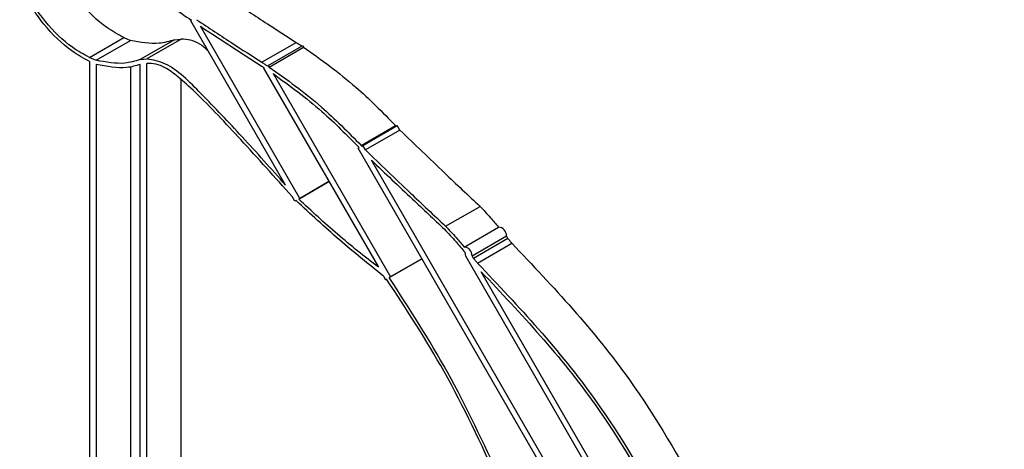
# Model space of a CAD drawing. Units: millimetres. Extents: x 0 to 42, y 0 to 29.8.
# Drawn here: x 34.1 to 34.1, y 21.4 to 21.4 of the extents above; entities that cross this region are included whole.
import ezdxf

# ---------------------------------------------------------------- set-up
doc = ezdxf.new("R2010")
doc.units = ezdxf.units.MM

msp = doc.modelspace()

# ---------------------------------------------------------------- linework, layer by layer
at = {"color": 7, "linetype": 'Continuous', "lineweight": 25}
for p, q in [((34.12795890541847, 21.43322441272892), (34.12798039885637, 21.4332368246601)), ((34.13039577472603, 21.42900363128923), (34.12795890541847, 21.43322441272892)), ((34.13076096685169, 21.42865979074751), (34.12820520966523, 21.43308649203326)), ((34.12535233631846, 21.43228250179444), (34.12623621979495, 21.43279275686433)), ((34.12623621979495, 21.43279275686433), (34.12641299649026, 21.43271928653263)), ((34.1275375883583, 21.43273627017474), (34.12665370488182, 21.43222601510485)), ((34.1277143650502, 21.43275441067427), (34.12683048157372, 21.43224415560438)), ((34.1275375883583, 21.43273627017474), (34.1277143650502, 21.43275441067427)), ((34.12552911301378, 21.43220903146274), (34.12641299649026, 21.43271928653263)), ((34.12978425120988, 21.43216086206744), (34.13066813468636, 21.43267111713733)), ((34.12995189117211, 21.43207769162287), (34.1308357746486, 21.43258794669276)), ((34.12997636451016, 21.43203530255806), (34.13086024798667, 21.43254555762796)), ((34.1308357746486, 21.43258794669276), (34.13086024798667, 21.43254555762796)), ((34.12535233631846, 21.43228250179444), (34.12552911301378, 21.43220903146274)), ((34.12665370488182, 21.43222601510485), (34.12683048157372, 21.43224415560438)), ((34.12535233631847, 21.43218003403461), (34.12535233631674, 21.40730924928473)), ((34.12552911301378, 21.43210528443891), (34.12552911301378, 21.40719521048486)), ((34.12641299649026, 21.43204743776701), (34.12641299649026, 21.40770546555474)), ((34.12665370488182, 21.4067624588266), (34.12665370488182, 21.43210306647399)), ((34.12683048157712, 21.40671380748738), (34.12683048157176, 21.43212858768684)), ((34.12982689117211, 21.43200550720058), (34.1298478133325, 21.43201758923307)), ((34.12982689117211, 21.43200550720058), (34.13278010552705, 21.42689038990956)), ((34.12993080928884, 21.43206551736593), (34.12995189117211, 21.43207769162287)), ((34.12995189117211, 21.43207769162287), (34.12997636451016, 21.43203530255806)), ((34.13007310349732, 21.43186774571772), (34.13308890351831, 21.42664422687124)), ((34.12771436505989, 21.40722406255363), (34.1277143650536, 21.43170735800956)), ((34.13233808503964, 21.43002407746266), (34.13322196851612, 21.43053433253255)), ((34.13238348428136, 21.43002298334225), (34.13326736775784, 21.43053323841214)), ((34.13333551502632, 21.43041520390911), (34.13326736775784, 21.43053323841214)), ((34.13333551502632, 21.43041520390911), (34.13245163153775, 21.42990494883224)), ((34.13225848428144, 21.42995079891983), (34.13228720634707, 21.42996738520559)), ((34.14874599316124, 21.40139359595665), (34.13225848428144, 21.42995079891983)), ((34.13235476443572, 21.4300063983461), (34.13238348428136, 21.43002298334225)), ((34.13245163153775, 21.42990494883224), (34.13238348428136, 21.43002298334225)), ((34.14887099316116, 21.40146578037907), (34.13260501832332, 21.42963927512741)), ((34.1315091704107, 21.42909171409671), (34.13073234394039, 21.42864326172097)), ((34.13076096685169, 21.42865979074751), (34.13150916808469, 21.42909171812549)), ((34.13063596685168, 21.42858760632522), (34.1305660497851, 21.42870870623651)), ((34.13066461511148, 21.42860414998123), (34.13063596685168, 21.42858760632522)), ((34.13076096685169, 21.42865979074751), (34.13073234394039, 21.42864326172097)), ((34.13450964000986, 21.42794663150824), (34.13539352348634, 21.42845688657814)), ((34.13498523748179, 21.42741198292792), (34.13586912095828, 21.42792223799781)), ((34.13518865078247, 21.42718668061051), (34.13607253425896, 21.42769693568039)), ((34.13611253220818, 21.42762765722787), (34.13607253425896, 21.42769693568039)), ((34.13611253220818, 21.42762765722787), (34.1352286487198, 21.42711740215112)), ((34.1353310948019, 21.42699787247732), (34.13621497827838, 21.42750812754721)), ((34.13502741353894, 21.42717726093491), (34.13500787852663, 21.4272674923466)), ((34.14874599316124, 21.40341598411034), (34.13502741353894, 21.42717726093491)), ((34.1352286487198, 21.42711740215112), (34.13518865078247, 21.42718668061051)), ((34.13389790096571, 21.42711124593853), (34.13306109776023, 21.42662816973057)), ((34.13308890351831, 21.42664422687124), (34.1338978987061, 21.42711124985228)), ((34.13290969795339, 21.42666592924115), (34.1329639035183, 21.42657204244895)), ((34.14887099316116, 21.40348816853276), (34.13542500957706, 21.426777295171)), ((34.13299158539407, 21.42658802802255), (34.1329639035183, 21.42657204244895)), ((34.13308890351831, 21.42664422687124), (34.13306109776023, 21.42662816973057))]:
    msp.add_line(p, q, dxfattribs=at)
for centre, radius, start, end in [((34.13586059499917, 21.42771006376633), 0.0002123454649438595, 356.4554745105038, 87.69887798854893), ((34.13497671152268, 21.42719980869643), 0.0002123454649512445, 356.4554745125358, 87.69887798671026)]:
    msp.add_arc(centre, radius, start, end, dxfattribs=at)
for points, knots in [([(34.12623621979495, 21.43279275686433), (34.12609060122026, 21.43287285713044), (34.12570167564849, 21.43308679303707), (34.12507130098437, 21.43369500403396), (34.12469863133878, 21.43429181461268), (34.12450875719131, 21.4345958879419)], [0, 0, 0, 0, 0.2269423447788969, 0.6061292757174708, 1, 1, 1, 1]), ([(34.12535233631847, 21.43218003403461), (34.12520278028233, 21.43226279533718), (34.12479942031661, 21.43248600662994), (34.12414546225022, 21.4331163645239), (34.12375772259983, 21.43373708046865), (34.12356073713308, 21.43405242613932)], [0, 0, 0, 0, 0.2247425923965039, 0.6061417960915656, 1, 1, 1, 1]), ([(34.12535233631847, 21.43228250179444), (34.12520671774379, 21.43236260206056), (34.124817792172, 21.43257653796719), (34.12418741750788, 21.43318474896407), (34.1238147478623, 21.43378155954279), (34.12362487371483, 21.43408563287201)], [0, 0, 0, 0, 0.2269423447799502, 0.6061292757180491, 1, 1, 1, 1]), ([(34.12683048157668, 21.43403082970016), (34.12704484422323, 21.43387972987935), (34.12742769158057, 21.43360986865106), (34.12781149388803, 21.43335082530066), (34.12798039885637, 21.4332368246601)], [0, 0, 0, 0, 0.5599167460263382, 1, 1, 1, 1]), ([(34.12899295455757, 21.43376326401496), (34.12930548381458, 21.43355650778165), (34.12986358160639, 21.43318729371716), (34.13042229519493, 21.43282884021503), (34.13066813468637, 21.43267111713746)], [0, 0, 0, 0, 0.5599901336055506, 1, 1, 1, 1]), ([(34.1281090710811, 21.43325300894506), (34.1284216003381, 21.43304625271176), (34.12897969812992, 21.43267703864727), (34.12953841171844, 21.43231858514515), (34.12978425120988, 21.43216086206757)], [0, 0, 0, 0, 0.5599901336053964, 1, 1, 1, 1]), ([(34.12820520966523, 21.43308649203326), (34.12849902991213, 21.43289267674455), (34.12902350590689, 21.43254671193303), (34.12954849838702, 21.43220988965046), (34.12977938127649, 21.43206176085857)], [0, 0, 0, 0, 0.5602167684340441, 1, 1, 1, 1]), ([(34.12753758836337, 21.43273627016287), (34.12740964810611, 21.4326981610133), (34.12707028369882, 21.43259707563773), (34.12666530091349, 21.43267237500291), (34.12641299648992, 21.43271928653499)], [0, 0, 0, 0, 0.3769996337656973, 1, 1, 1, 1]), ([(34.12840931562136, 21.43244427937557), (34.12833788216061, 21.43251004926333), (34.12810443334566, 21.43272498918358), (34.12787416980112, 21.43274235715942), (34.1277143650502, 21.43275441067427)], [0, 0, 0, 0, 0.3059919613276577, 1, 1, 1, 1]), ([(34.13066813468636, 21.43267111713733), (34.13069553035869, 21.43265348400465), (34.13074440168611, 21.43262202813853), (34.13079323417648, 21.43258989346109), (34.13081469276531, 21.43257577243583)], [0, 0, 0, 0, 0.5605673872324423, 1, 1, 1, 1]), ([(34.13086024798667, 21.43254555762797), (34.13131229031217, 21.43222359294943), (34.132122386787, 21.43164660615772), (34.13288493167131, 21.43087525961718), (34.13322196851614, 21.43053433253257)], [0, 0, 0, 0, 0.5580104833759727, 0.9999999999999999, 0.9999999999999999, 0.9999999999999999, 0.9999999999999999]), ([(34.12665370488689, 21.43222601509298), (34.12652576462963, 21.43218790594341), (34.12618640022234, 21.43208682056784), (34.12578141743701, 21.43216211993302), (34.12552911301343, 21.4322090314651)], [0, 0, 0, 0, 0.3769996337655395, 1, 1, 1, 1]), ([(34.13039577473248, 21.42900363130231), (34.1300234096283, 21.42942237829623), (34.12930693439382, 21.43022809786364), (34.12830377560882, 21.43127380874626), (34.12745038230906, 21.43213676745842), (34.12699017357752, 21.43221649145231), (34.12683048157372, 21.43224415560438)], [0, 0, 0, 0, 0.3237958175059188, 0.6230220868434756, 0.8691890131328996, 1, 1, 1, 1]), ([(34.12665370488183, 21.43210306647398), (34.1265413849639, 21.43206985899014), (34.12620384744433, 21.43197006572165), (34.12579914533232, 21.43205116918743), (34.12552911301366, 21.43210528443978)], [0, 0, 0, 0, 0.3327627638736111, 0.9999999999999999, 0.9999999999999999, 0.9999999999999999, 0.9999999999999999]), ([(34.13056604979126, 21.42870870624974), (34.13012562279476, 21.42919833344241), (34.12930429481975, 21.43011141214527), (34.12832663948556, 21.43116389595283), (34.12767353669012, 21.43175722586765), (34.12732951477258, 21.43201719846162), (34.12705642937563, 21.43212685033234), (34.12690449408654, 21.43212801859091), (34.12683048157176, 21.43212858768684)], [0, 0, 0, 0, 0.3641963942153282, 0.6791697360623109, 0.7968029488394829, 0.8734295014336344, 0.9383434819400381, 0.9999999999999999, 0.9999999999999999, 0.9999999999999999, 0.9999999999999999]), ([(34.12977938127649, 21.4320617608587), (34.12979216406069, 21.43205355108141), (34.12981497851493, 21.43203889843725), (34.12983778511617, 21.43202409737331), (34.12984781333319, 21.43201758924526)], [0, 0, 0, 0, 0.5602932275363426, 1, 1, 1, 1]), ([(34.12978425120988, 21.43216086206744), (34.1298116468822, 21.43214322893476), (34.12986051820962, 21.43211177306863), (34.1299093507, 21.4320796383912), (34.12993080928884, 21.43206551736593)], [0, 0, 0, 0, 0.5605673872325123, 1, 1, 1, 1]), ([(34.12997636451016, 21.4320353025581), (34.13042840683567, 21.43171333787955), (34.1312385033105, 21.43113635108784), (34.13200104819482, 21.43036500454729), (34.13233808503966, 21.43002407746268)], [0, 0, 0, 0, 0.5580104833760924, 1, 1, 1, 1]), ([(34.13007310349614, 21.43186774570326), (34.13049645533742, 21.43156081535752), (34.13125535930462, 21.43101060951377), (34.13197084969256, 21.43028723004716), (34.13228720634785, 21.42996738520729)], [0, 0, 0, 0, 0.5578463937154345, 1, 1, 1, 1]), ([(34.13322196851612, 21.43053433253255), (34.13322508062213, 21.43053102958469), (34.13323063804975, 21.43052513136219), (34.13323620041708, 21.43051924393888), (34.13323864791221, 21.43051665341599)], [0, 0, 0, 0, 0.5599903807675423, 1, 1, 1, 1]), ([(34.13333551502632, 21.43041520390911), (34.13371694026883, 21.43004658649118), (34.1344003707468, 21.42938610482913), (34.13508915322368, 21.4287416629191), (34.13539352348637, 21.4284568865782)], [0, 0, 0, 0, 0.5581039400589992, 1, 1, 1, 1]), ([(34.13233808503964, 21.43002407746266), (34.13234119714565, 21.4300207745148), (34.13234675457327, 21.4300148762923), (34.1323523169406, 21.43000898886899), (34.13235476443572, 21.4300063983461)], [0, 0, 0, 0, 0.5599903807634097, 0.9999999999999999, 0.9999999999999999, 0.9999999999999999, 0.9999999999999999]), ([(34.13245163154355, 21.42990494884573), (34.13283305678718, 21.42953633142647), (34.13351648726716, 21.42887584976201), (34.13420526974622, 21.42823140785007), (34.13450964000989, 21.42794663150832)], [0, 0, 0, 0, 0.5581039400466348, 1, 1, 1, 1]), ([(34.1326050183232, 21.42963927512711), (34.13295483542223, 21.42930726990743), (34.13357936253217, 21.42871454227658), (34.13420524351391, 21.42812594845326), (34.13448054905083, 21.42786704437519)], [0, 0, 0, 0, 0.5601311671765878, 1, 1, 1, 1]), ([(34.13290969794441, 21.4266659292129), (34.13253093355896, 21.42697042843625), (34.13177348094771, 21.42757936565608), (34.13103421227979, 21.42826257810452), (34.13066461511148, 21.42860414998123)], [0, 0, 0, 0, 0.5000502735449673, 1, 1, 1, 1]), ([(34.13278010552704, 21.42689038990956), (34.13242848391516, 21.42716665597678), (34.13173626044335, 21.42771052998716), (34.13106341233768, 21.42833566840824), (34.13073234393914, 21.42864326171821)], [0, 0, 0, 0, 0.507959678064952, 1, 1, 1, 1]), ([(34.13539352348634, 21.42845688657814), (34.13548491609105, 21.42836154319489), (34.13564791397196, 21.42819149913633), (34.13580160444423, 21.42800442153886), (34.13586912095828, 21.42792223799781)], [0, 0, 0, 0, 0.560698115822768, 1, 1, 1, 1]), ([(34.13450964000986, 21.42794663150824), (34.13460103261457, 21.427851288125), (34.13476403049548, 21.42768124406644), (34.13491772096774, 21.42749416646897), (34.13498523748179, 21.42741198292792)], [0, 0, 0, 0, 0.5606981158225967, 1, 1, 1, 1]), ([(34.13448054905086, 21.42786704437526), (34.13458077188188, 21.42776123082173), (34.13476158211771, 21.42757033446234), (34.1349319467456, 21.42736085684719), (34.13500787852662, 21.42726749234659)], [0, 0, 0, 0, 0.5542984364641848, 1, 1, 1, 1]), ([(34.13611253220818, 21.42762765722787), (34.13613153654793, 21.42760518328499), (34.13616549726081, 21.42756502239902), (34.13619984948354, 21.42752552311812), (34.13621497827847, 21.42750812754737)], [0, 0, 0, 0, 0.5595977862071367, 1, 1, 1, 1]), ([(34.13621497827838, 21.42750812754721), (34.13726883769527, 21.42639214370372), (34.13911609380834, 21.42443599287001), (34.14051937211837, 21.42198957897845), (34.14112208030112, 21.42093884395297)], [0, 0, 0, 0, 0.570499894105449, 1, 1, 1, 1]), ([(34.13522864872731, 21.42711740216319), (34.13524765306787, 21.42709492821932), (34.1352816137822, 21.42705476733159), (34.1353159660064, 21.42701526804899), (34.13533109480199, 21.42699787247748)], [0, 0, 0, 0, 0.5595977862008091, 1, 1, 1, 1]), ([(34.1353310948019, 21.42699787247732), (34.13638495421879, 21.42588188863383), (34.13823221033186, 21.42392573780012), (34.13963548864189, 21.42147932390856), (34.14023819682463, 21.42042858888308)], [0, 0, 0, 0, 0.5704998941055024, 1, 1, 1, 1]), ([(34.13542500957922, 21.42677729517489), (34.13644819358257, 21.42569130027067), (34.13823559676459, 21.42379417253887), (34.13958877478916, 21.42142250895442), (34.14016733737031, 21.42040848435446)], [0, 0, 0, 0, 0.5724416369144343, 1, 1, 1, 1]), ([(34.13585930363563, 21.42140547643169), (34.13541976526879, 21.42235319878396), (34.13458862800874, 21.42414527751606), (34.13350306133158, 21.42580570193185), (34.13299158539407, 21.42658802802255)], [0, 0, 0, 0, 0.5288396850506493, 1, 1, 1, 1]), ([(34.13591119788374, 21.42145814250104), (34.13548114595834, 21.42238085253578), (34.134649879859, 21.42416439895451), (34.13357830027381, 21.42582612868891), (34.13306109775776, 21.42662816972395)], [0, 0, 0, 0, 0.5173456799658399, 1, 1, 1, 1])]:
    msp.add_open_spline(points, degree=3, knots=knots, dxfattribs=at)

doc.saveas('drawing.dxf')
